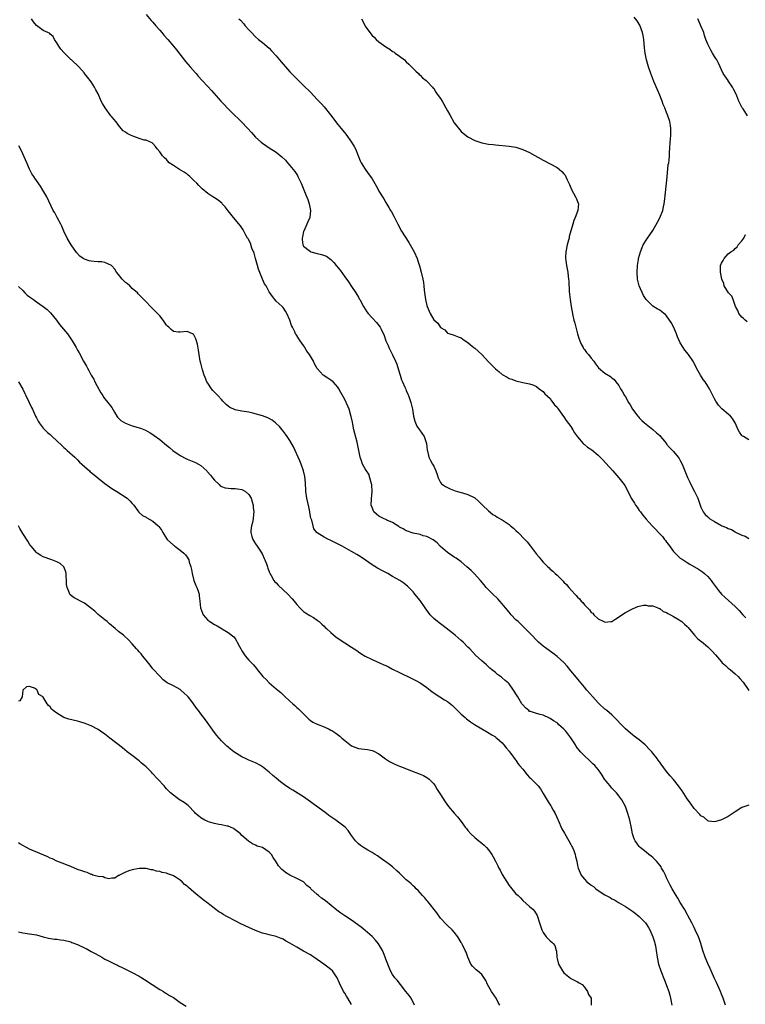
# Model space of a CAD drawing. Units: inches. Extents: x 2592000 to 2595000, y 1497000 to 1500000.
# Drawn here: x 2592986 to 2593198, y 1498373 to 1498661 of the extents above; entities that cross this region are included whole.
import ezdxf

# ---------------------------------------------------------------- set-up
doc = ezdxf.new("R2010")
doc.units = ezdxf.units.IN
doc.header["$MEASUREMENT"] = 0
doc.layers.add('LD25921497_10ft', color=71, linetype='Continuous')

msp = doc.modelspace()

# ---------------------------------------------------------------- linework, layer by layer
at = {"layer": 'LD25921497_10ft'}
for points, elevation in [([(2593023, 1498662.24), (2593024.53, 1498660.53), (2593025, 1498660.04), (2593025.91, 1498659), (2593027, 1498657.67), (2593027.59, 1498657), (2593028.22, 1498656.22), (2593029.33, 1498655), (2593031.06, 1498653), (2593031.94, 1498651.94), (2593034.57, 1498648.57), (2593035.86, 1498647), (2593037.33, 1498645.33), (2593037.6, 1498645), (2593038.27, 1498644.27), (2593039.38, 1498643), (2593041, 1498641.21), (2593042.08, 1498640.08), (2593044.85, 1498637), (2593045.9, 1498635.9), (2593046.71, 1498635), (2593048.87, 1498632.87), (2593049.9, 1498631.9), (2593050.8, 1498631), (2593052.71, 1498629), (2593053.8, 1498627.8), (2593055, 1498626.45), (2593056.6, 1498625), (2593057, 1498624.69), (2593058, 1498624), (2593059, 1498623.36), (2593061, 1498622.04), (2593061.59, 1498621.59), (2593062.68, 1498620.68), (2593063.69, 1498619.69), (2593064.31, 1498619), (2593065, 1498618.21), (2593065.97, 1498617), (2593066.4, 1498616.4), (2593067.21, 1498615.21), (2593067.32, 1498615), (2593068.28, 1498613), (2593069.64, 1498609.64), (2593070.21, 1498608.21), (2593070.65, 1498607), (2593071.03, 1498605), (2593070.78, 1498603), (2593070.28, 1498601.72), (2593069.03, 1498599.03), (2593069, 1498598.93), (2593068.7, 1498597.3), (2593068.62, 1498597), (2593068.59, 1498596.59), (2593068.8, 1498595), (2593069, 1498594.65), (2593070.67, 1498593.33), (2593071, 1498593.05), (2593071.13, 1498593), (2593073, 1498592.51), (2593074.23, 1498592.23), (2593075.67, 1498591.67), (2593077, 1498590.71), (2593077.86, 1498589.86), (2593078.53, 1498589), (2593078.75, 1498588.75), (2593079, 1498588.4), (2593079.64, 1498587.64), (2593081, 1498585.63), (2593082.16, 1498584.16), (2593083, 1498582.84), (2593084.26, 1498581), (2593084.55, 1498580.55), (2593085, 1498579.7), (2593085.26, 1498579.26), (2593085.38, 1498579), (2593086.46, 1498577), (2593087.49, 1498575.49), (2593087.84, 1498575), (2593089, 1498573.65), (2593090.31, 1498572.31), (2593091.36, 1498571), (2593091.64, 1498570.36), (2593092.55, 1498568.55), (2593093.06, 1498567), (2593093.65, 1498565.65), (2593093.89, 1498565), (2593095, 1498562.92), (2593095.88, 1498561), (2593096.18, 1498560.18), (2593097, 1498557.56), (2593097.16, 1498557), (2593097.63, 1498555.63), (2593097.88, 1498555), (2593098.58, 1498553.42), (2593098.83, 1498552.83), (2593099, 1498552.47), (2593099.42, 1498551.42), (2593099.62, 1498551), (2593100.33, 1498549), (2593100.8, 1498547), (2593101.14, 1498545), (2593101.49, 1498543.49), (2593101.72, 1498543), (2593102.1, 1498542.1), (2593102.89, 1498541), (2593104.22, 1498539), (2593104.86, 1498537), (2593105.08, 1498535.08), (2593105.16, 1498534.84), (2593105.61, 1498533), (2593106.07, 1498532.07), (2593106.69, 1498531), (2593107, 1498530.39), (2593107.64, 1498529), (2593107.96, 1498527.96), (2593108.29, 1498527), (2593109, 1498525.64), (2593109.25, 1498525.25), (2593109.53, 1498525), (2593110.4, 1498524.4), (2593111.77, 1498523.77), (2593113.22, 1498523.22), (2593113.92, 1498523), (2593115, 1498522.71), (2593115.44, 1498522.56), (2593117, 1498522.13), (2593118.79, 1498521.21), (2593119, 1498521.12), (2593120.12, 1498520.12), (2593121, 1498519.23), (2593121.21, 1498519), (2593123, 1498517.31), (2593124.28, 1498516.28), (2593125, 1498515.87), (2593125.5, 1498515.5), (2593127, 1498514.67), (2593129, 1498513.34), (2593129.44, 1498513), (2593130.26, 1498512.26), (2593131, 1498511.63), (2593131.7, 1498511), (2593133.61, 1498509), (2593134.25, 1498508.25), (2593135.24, 1498507), (2593137, 1498504.67), (2593137.77, 1498503.77), (2593138.4, 1498503), (2593139, 1498502.31), (2593140.31, 1498501), (2593140.67, 1498500.67), (2593141, 1498500.34), (2593141.74, 1498499.74), (2593142.48, 1498499), (2593143, 1498498.53), (2593144.79, 1498496.79), (2593145, 1498496.56), (2593145.79, 1498495.79), (2593146.42, 1498495), (2593148.2, 1498493), (2593148.6, 1498492.6), (2593149, 1498492.09), (2593149.6, 1498491.6), (2593150.02, 1498491), (2593150.53, 1498490.53), (2593151, 1498489.86), (2593151.87, 1498489), (2593152.47, 1498488.47), (2593153, 1498487.64), (2593153.43, 1498487.43), (2593153.77, 1498487), (2593155, 1498485.79), (2593156.62, 1498485), (2593156.9, 1498484.9), (2593157, 1498484.79), (2593158.68, 1498485), (2593159, 1498485.07), (2593160.2, 1498485.8), (2593163, 1498487.62), (2593165, 1498488.74), (2593166.61, 1498489.39), (2593167, 1498489.49), (2593168.23, 1498489.77), (2593169, 1498489.84), (2593169.63, 1498489.63), (2593171, 1498489.61), (2593172.44, 1498489), (2593172.81, 1498488.81), (2593173, 1498488.8), (2593173.95, 1498487.95), (2593175, 1498487.68), (2593175.35, 1498487.35), (2593176.12, 1498487), (2593177, 1498486.53), (2593178.17, 1498485.83), (2593179.4, 1498485), (2593180.23, 1498484.23), (2593181, 1498483.55), (2593181.26, 1498483.26), (2593183.16, 1498481), (2593184.06, 1498480.06), (2593185, 1498479.3), (2593185.16, 1498479.16), (2593187, 1498477.6), (2593187.64, 1498477), (2593188.32, 1498476.32), (2593189.27, 1498475.27), (2593191, 1498473.24), (2593191.24, 1498473), (2593192.15, 1498472.15), (2593193, 1498471.43), (2593193.54, 1498471), (2593195, 1498469.78), (2593195.84, 1498469), (2593196.42, 1498468.42), (2593197.32, 1498467.32), (2593199, 1498464.88)], 9410), ([(2593199, 1498538.11), (2593197.41, 1498539), (2593197.17, 1498539.17), (2593197, 1498539.36), (2593196.28, 1498540.28), (2593195.87, 1498541), (2593194.98, 1498543), (2593194.27, 1498544.27), (2593193.64, 1498545), (2593193, 1498545.58), (2593191.08, 1498547.08), (2593190.17, 1498548.17), (2593189.35, 1498549.35), (2593189, 1498550.03), (2593188.54, 1498551), (2593188, 1498552), (2593187.52, 1498553), (2593187, 1498553.79), (2593186.26, 1498555), (2593185.71, 1498555.71), (2593184.93, 1498556.93), (2593183.71, 1498559), (2593183, 1498560.45), (2593182.8, 1498560.8), (2593181.34, 1498563), (2593180.27, 1498564.27), (2593179.8, 1498565), (2593179, 1498566.36), (2593178.17, 1498568.17), (2593177.88, 1498569), (2593177, 1498571.07), (2593176.3, 1498572.3), (2593175.85, 1498573), (2593175, 1498574.25), (2593174.63, 1498574.63), (2593174.22, 1498575), (2593173.54, 1498575.54), (2593173, 1498575.91), (2593172.28, 1498576.28), (2593171, 1498577.11), (2593169, 1498579), (2593168.2, 1498580.2), (2593166.96, 1498583), (2593166.47, 1498585), (2593166.36, 1498587), (2593166.49, 1498589), (2593166.76, 1498590.76), (2593166.81, 1498591), (2593167.34, 1498593), (2593167.81, 1498594.19), (2593168.18, 1498595), (2593169, 1498596.39), (2593169.42, 1498597), (2593170.11, 1498597.89), (2593171, 1498599.17), (2593172.38, 1498601.62), (2593173.06, 1498602.94), (2593173.87, 1498605), (2593174.07, 1498606.07), (2593174.28, 1498607), (2593174.43, 1498608.43), (2593174.57, 1498609.43), (2593174.95, 1498613), (2593175.11, 1498614.89), (2593175.49, 1498618.51), (2593175.62, 1498619), (2593175.76, 1498619.76), (2593175.84, 1498621), (2593175.83, 1498622.17), (2593175.92, 1498623), (2593176.03, 1498625), (2593176.16, 1498625.84), (2593176.22, 1498627), (2593176.18, 1498628.18), (2593176.24, 1498629), (2593176.12, 1498629.88), (2593175.92, 1498631), (2593175.27, 1498633), (2593175, 1498633.63), (2593174.48, 1498635), (2593174.02, 1498636.02), (2593173.69, 1498637), (2593173.47, 1498637.47), (2593173, 1498638.67), (2593172.3, 1498640.3), (2593171.29, 1498642.71), (2593170.43, 1498645), (2593169.73, 1498647), (2593169.15, 1498649), (2593168.74, 1498651), (2593168.56, 1498652.56), (2593168.34, 1498655), (2593168.16, 1498656.16), (2593167.97, 1498657), (2593167.16, 1498659.16), (2593167, 1498659.44), (2593166.39, 1498660.39), (2593165.53, 1498661.53)], 9380), ([(2593199, 1498431.44), (2593197.8, 1498431), (2593197, 1498430.67), (2593195, 1498429.44), (2593194.74, 1498429.26), (2593193, 1498428.12), (2593191, 1498427.07), (2593189.41, 1498426.59), (2593189, 1498426.5), (2593187.23, 1498426.77), (2593187, 1498426.83), (2593185.86, 1498427.86), (2593185, 1498428.26), (2593184.7, 1498428.7), (2593183, 1498430.45), (2593182, 1498432), (2593181, 1498433.26), (2593179.58, 1498435.58), (2593179, 1498436.32), (2593178.51, 1498437), (2593177, 1498438.9), (2593176, 1498440), (2593175, 1498441.24), (2593173.38, 1498443.38), (2593173, 1498443.93), (2593172.52, 1498444.52), (2593172.2, 1498445), (2593171, 1498446.6), (2593170.65, 1498447), (2593169.83, 1498447.83), (2593169, 1498448.76), (2593168.74, 1498449), (2593167, 1498450.43), (2593166.27, 1498451), (2593165.53, 1498451.53), (2593165, 1498451.94), (2593163.76, 1498453), (2593163, 1498453.68), (2593161.71, 1498455), (2593160.41, 1498456.41), (2593159.81, 1498457), (2593159, 1498457.76), (2593157.56, 1498459), (2593157.26, 1498459.26), (2593157, 1498459.45), (2593155.3, 1498461), (2593155, 1498461.3), (2593153.48, 1498463), (2593151.75, 1498465), (2593151, 1498465.84), (2593149.56, 1498467.56), (2593148.64, 1498468.64), (2593147, 1498470.67), (2593145.94, 1498471.94), (2593145, 1498473.03), (2593143, 1498474.82), (2593141.76, 1498475.76), (2593139.99, 1498477), (2593139, 1498477.8), (2593137.56, 1498479), (2593137, 1498479.6), (2593135.62, 1498481), (2593135, 1498481.71), (2593133.72, 1498483), (2593133, 1498483.67), (2593131.61, 1498485), (2593131, 1498485.55), (2593129.63, 1498487), (2593129, 1498487.71), (2593128, 1498489), (2593127, 1498490.23), (2593126.31, 1498491), (2593125.67, 1498491.67), (2593124.24, 1498493), (2593123, 1498494.23), (2593122.29, 1498495), (2593121.69, 1498495.69), (2593120.66, 1498497), (2593118.83, 1498499), (2593117.91, 1498499.91), (2593116.71, 1498501), (2593115, 1498502.43), (2593113.51, 1498503.51), (2593113, 1498503.8), (2593112.3, 1498504.3), (2593111, 1498505.17), (2593109, 1498506.96), (2593107.99, 1498507.99), (2593106.85, 1498508.85), (2593105, 1498509.81), (2593103.92, 1498510.08), (2593103, 1498510.39), (2593102.52, 1498510.52), (2593101, 1498510.82), (2593100.4, 1498511), (2593099.39, 1498511.39), (2593099, 1498511.52), (2593098.09, 1498512.09), (2593097, 1498512.6), (2593096.77, 1498512.77), (2593095, 1498513.9), (2593093.35, 1498514.65), (2593093, 1498514.84), (2593092.54, 1498515), (2593091.52, 1498515.52), (2593091, 1498515.81), (2593090.32, 1498516.32), (2593089.54, 1498517), (2593089, 1498518.29), (2593088.78, 1498519), (2593088.84, 1498520.84), (2593089.01, 1498522.99), (2593088.9, 1498524.9), (2593088.88, 1498525), (2593088.81, 1498525.19), (2593088.34, 1498527), (2593088.02, 1498528.02), (2593087.34, 1498529), (2593087, 1498529.65), (2593086.25, 1498531), (2593085.95, 1498531.95), (2593085.57, 1498533), (2593084.6, 1498537.4), (2593083.95, 1498539.95), (2593083.71, 1498541), (2593083.37, 1498542.63), (2593083.26, 1498543.26), (2593082.92, 1498544.92), (2593082.83, 1498545.17), (2593082.31, 1498547), (2593081.94, 1498547.94), (2593081, 1498549.82), (2593079.88, 1498551.88), (2593079.33, 1498553), (2593079, 1498553.49), (2593077.68, 1498555), (2593077, 1498555.54), (2593076.09, 1498556.09), (2593074.76, 1498557), (2593073, 1498558.94), (2593072.22, 1498560.22), (2593071.88, 1498561), (2593070.68, 1498563), (2593069.98, 1498563.98), (2593069.4, 1498565), (2593069.24, 1498565.24), (2593069, 1498565.65), (2593067.98, 1498567), (2593067.58, 1498567.58), (2593067, 1498568.56), (2593066.79, 1498568.79), (2593066.66, 1498569), (2593066.44, 1498569.56), (2593065.72, 1498571), (2593065.46, 1498571.46), (2593065, 1498573), (2593064.12, 1498575), (2593063.69, 1498575.69), (2593063, 1498576.67), (2593062.72, 1498577), (2593061, 1498578.55), (2593059.91, 1498579.91), (2593059, 1498581.27), (2593058.04, 1498583), (2593057.63, 1498583.63), (2593056.98, 1498584.98), (2593055.86, 1498587.86), (2593055.56, 1498589), (2593054.98, 1498591), (2593054.58, 1498592.58), (2593053.94, 1498594.06), (2593053.46, 1498595.46), (2593052.79, 1498596.79), (2593052.65, 1498597), (2593052.18, 1498597.82), (2593051.55, 1498599), (2593051.38, 1498599.38), (2593050.55, 1498600.55), (2593048.49, 1498603), (2593046.96, 1498604.96), (2593046.12, 1498606.12), (2593045.27, 1498607), (2593045.15, 1498607.15), (2593044.03, 1498608.03), (2593043, 1498608.73), (2593042.53, 1498609), (2593041, 1498610.04), (2593039.37, 1498611.37), (2593039, 1498611.72), (2593038.37, 1498612.37), (2593037.82, 1498613), (2593037, 1498613.83), (2593035.77, 1498615), (2593035.35, 1498615.35), (2593035, 1498615.62), (2593034.18, 1498616.18), (2593032.76, 1498617), (2593031, 1498618.15), (2593029.78, 1498619), (2593029, 1498619.9), (2593028.42, 1498620.42), (2593027.82, 1498621), (2593027, 1498622.16), (2593026.26, 1498623), (2593025.72, 1498623.72), (2593025, 1498624.56), (2593024.79, 1498624.79), (2593024.31, 1498625), (2593023, 1498625.53), (2593022.41, 1498625.59), (2593021, 1498626.06), (2593019.39, 1498626.61), (2593018.5, 1498627), (2593017.51, 1498627.51), (2593017, 1498627.88), (2593016.33, 1498628.33), (2593015.71, 1498629), (2593015, 1498629.92), (2593014.55, 1498630.56), (2593014.21, 1498631), (2593013.65, 1498631.65), (2593013, 1498632.36), (2593012.72, 1498632.72), (2593011.04, 1498635.04), (2593010.29, 1498636.29), (2593009.94, 1498637), (2593009, 1498639.1), (2593008.3, 1498640.3), (2593007.95, 1498641), (2593007, 1498642.57), (2593005.95, 1498643.95), (2593005.07, 1498645), (2593005, 1498645.13), (2593003.36, 1498647), (2593001.24, 1498649), (2593001, 1498649.17), (2592999.18, 1498651), (2592999.08, 1498651.08), (2592998.17, 1498652.17), (2592997.55, 1498653), (2592997, 1498653.96), (2592996.28, 1498655), (2592995.86, 1498655.86), (2592995, 1498656.53), (2592994.77, 1498656.77), (2592994.3, 1498657), (2592993, 1498657.55), (2592991.05, 1498659.05), (2592990.12, 1498660.12), (2592989.58, 1498661)], 9420), ([(2593050.11, 1498661), (2593050.58, 1498660.58), (2593051.55, 1498659.55), (2593051.98, 1498659), (2593053, 1498657.83), (2593053.76, 1498657), (2593055, 1498655.73), (2593055.85, 1498655), (2593057, 1498654.08), (2593059, 1498652.41), (2593059.68, 1498651.68), (2593061, 1498650.22), (2593062.43, 1498648.43), (2593065, 1498645.49), (2593067, 1498643.44), (2593069, 1498641.54), (2593071, 1498639.54), (2593073, 1498637.49), (2593073.43, 1498637), (2593074.2, 1498636.2), (2593075, 1498635.33), (2593076.84, 1498633), (2593079, 1498630.13), (2593079.95, 1498629), (2593081.33, 1498627.33), (2593083.04, 1498625), (2593083.74, 1498623.74), (2593084.12, 1498623), (2593085.52, 1498619.52), (2593085.81, 1498619), (2593087, 1498617.1), (2593087.88, 1498615.88), (2593088.54, 1498615), (2593089, 1498614.27), (2593090.21, 1498612.21), (2593090.84, 1498611), (2593091, 1498610.71), (2593092.02, 1498609), (2593092.4, 1498608.4), (2593093, 1498607.34), (2593093.91, 1498605.91), (2593094.42, 1498605), (2593094.65, 1498604.65), (2593095.36, 1498603.36), (2593095.51, 1498603), (2593095.99, 1498602.01), (2593096.51, 1498601), (2593097.61, 1498599), (2593099.69, 1498595.69), (2593100.13, 1498595), (2593101.25, 1498593), (2593102.13, 1498591), (2593102.36, 1498590.36), (2593102.86, 1498588.86), (2593103.38, 1498587), (2593103.83, 1498585), (2593104, 1498584), (2593104.11, 1498583), (2593104.24, 1498581.76), (2593104.41, 1498580.41), (2593104.63, 1498579), (2593105, 1498577.27), (2593105.09, 1498577), (2593105.98, 1498575), (2593107, 1498573.07), (2593108.18, 1498572.18), (2593109, 1498570.86), (2593110.23, 1498570.23), (2593111, 1498569.22), (2593111.66, 1498569), (2593112.7, 1498568.7), (2593114.17, 1498568.17), (2593115, 1498567.9), (2593115.49, 1498567.49), (2593116.16, 1498567), (2593117, 1498566.51), (2593117.78, 1498565.78), (2593118.75, 1498565), (2593119, 1498564.83), (2593121, 1498562.94), (2593123, 1498560.81), (2593123.92, 1498559.92), (2593125, 1498558.77), (2593126.02, 1498558.02), (2593127, 1498557.14), (2593128.41, 1498556.41), (2593129, 1498556.01), (2593129.76, 1498555.77), (2593131, 1498555.32), (2593133, 1498554.85), (2593135, 1498554.39), (2593135.9, 1498554.1), (2593137, 1498553.67), (2593137.82, 1498553), (2593138.46, 1498552.46), (2593139, 1498552.21), (2593139.48, 1498551.48), (2593141, 1498550.13), (2593141.43, 1498549.43), (2593141.82, 1498549), (2593142.27, 1498548.27), (2593143, 1498547.6), (2593143.22, 1498547.22), (2593144.42, 1498545.58), (2593144.89, 1498544.89), (2593145, 1498544.8), (2593145.71, 1498543.71), (2593147, 1498541.96), (2593147.62, 1498541), (2593148.09, 1498540.09), (2593149, 1498538.92), (2593150.67, 1498537), (2593150.83, 1498536.83), (2593151, 1498536.72), (2593151.94, 1498535.94), (2593153.12, 1498535.12), (2593155, 1498533.61), (2593155.64, 1498533), (2593156.31, 1498532.31), (2593157.27, 1498531.27), (2593159.26, 1498529), (2593161.09, 1498527), (2593162.6, 1498525), (2593162.76, 1498524.76), (2593163.45, 1498523.45), (2593164.69, 1498521), (2593165, 1498520.5), (2593165.59, 1498519.59), (2593165.95, 1498519), (2593166.4, 1498518.4), (2593167, 1498517.48), (2593167.36, 1498517), (2593168.1, 1498516.1), (2593169, 1498514.93), (2593170.74, 1498513), (2593170.87, 1498512.87), (2593171, 1498512.73), (2593171.89, 1498511.89), (2593172.6, 1498511), (2593173, 1498510.61), (2593173.8, 1498509.8), (2593174.35, 1498509), (2593174.66, 1498508.66), (2593175, 1498508.17), (2593175.53, 1498507.53), (2593177, 1498505.5), (2593177.52, 1498505), (2593178.24, 1498504.24), (2593179, 1498503.53), (2593179.84, 1498503), (2593181, 1498502.21), (2593181.8, 1498501.8), (2593184.35, 1498500.35), (2593185.51, 1498499.51), (2593186.09, 1498499), (2593187, 1498498.12), (2593187.98, 1498497), (2593188.42, 1498496.42), (2593189.25, 1498495.25), (2593190.11, 1498494.11), (2593191.07, 1498493), (2593192.05, 1498492.05), (2593195, 1498489.36), (2593196.2, 1498488.2), (2593197.28, 1498487), (2593198.12, 1498486.12)], 9400), ([(2593085.89, 1498661), (2593086.29, 1498660.29), (2593087, 1498658.9), (2593088.31, 1498657), (2593089, 1498656.18), (2593089.61, 1498655.61), (2593090.22, 1498655), (2593091, 1498654.32), (2593093, 1498652.85), (2593094.14, 1498652.14), (2593095, 1498651.51), (2593095.32, 1498651.32), (2593095.77, 1498651), (2593097, 1498650.1), (2593098.43, 1498649), (2593099, 1498648.46), (2593099.77, 1498647.77), (2593100.55, 1498647), (2593101, 1498646.47), (2593101.73, 1498645.73), (2593102.55, 1498645), (2593102.75, 1498644.75), (2593103, 1498644.54), (2593103.77, 1498643.77), (2593104.78, 1498643), (2593105, 1498642.81), (2593106.62, 1498641), (2593106.79, 1498640.79), (2593107, 1498640.63), (2593107.6, 1498639.6), (2593108.03, 1498639), (2593109, 1498637.72), (2593109.42, 1498637), (2593111, 1498634.17), (2593111.68, 1498633), (2593113, 1498630.66), (2593115, 1498628.1), (2593115.62, 1498627.62), (2593117, 1498626.5), (2593119, 1498625.44), (2593121, 1498624.78), (2593122.54, 1498624.54), (2593123, 1498624.44), (2593124.31, 1498624.31), (2593125, 1498624.22), (2593129, 1498623.86), (2593131, 1498623.53), (2593133, 1498622.88), (2593135, 1498621.94), (2593139, 1498619.71), (2593141, 1498618.68), (2593143, 1498617.58), (2593144.44, 1498616.44), (2593145, 1498615.78), (2593145.33, 1498615.33), (2593145.86, 1498614.14), (2593146.63, 1498612.63), (2593147, 1498611.63), (2593147.18, 1498611.18), (2593148.42, 1498609), (2593148.61, 1498608.61), (2593149, 1498607.67), (2593149.22, 1498607.22), (2593149.28, 1498607), (2593149.06, 1498605.06), (2593148.32, 1498603), (2593147.9, 1498602.1), (2593147.66, 1498601), (2593146.59, 1498597.41), (2593146.5, 1498597), (2593146.34, 1498596.34), (2593145.96, 1498595), (2593145.57, 1498593), (2593145.51, 1498591.51), (2593145.51, 1498591), (2593145.61, 1498590.39), (2593145.79, 1498589), (2593146.15, 1498587), (2593146.28, 1498585.72), (2593146.37, 1498585), (2593146.42, 1498584.42), (2593146.57, 1498581.43), (2593146.79, 1498579), (2593147.1, 1498577), (2593147.62, 1498574.38), (2593147.94, 1498573), (2593148.18, 1498572.18), (2593148.46, 1498571), (2593149.02, 1498569), (2593149.5, 1498567.5), (2593150.05, 1498566.05), (2593150.65, 1498565), (2593150.76, 1498564.76), (2593151, 1498564.4), (2593151.62, 1498563.62), (2593152.23, 1498563), (2593153, 1498561.94), (2593153.78, 1498561), (2593154.28, 1498560.28), (2593155.14, 1498559.14), (2593157, 1498557.58), (2593158.6, 1498556.6), (2593159, 1498556.21), (2593159.68, 1498555.68), (2593160.13, 1498555), (2593161, 1498553.9), (2593161.49, 1498553), (2593162.13, 1498552.13), (2593162.73, 1498551), (2593163, 1498550.6), (2593163.9, 1498549), (2593164.33, 1498548.33), (2593165.06, 1498547.06), (2593166.59, 1498545), (2593166.77, 1498544.77), (2593167, 1498544.52), (2593167.75, 1498543.75), (2593168.56, 1498543), (2593169, 1498542.63), (2593171, 1498541.07), (2593172.09, 1498540.09), (2593173, 1498539.29), (2593173.26, 1498539), (2593174.36, 1498537.64), (2593174.92, 1498536.92), (2593175, 1498536.84), (2593175.8, 1498535.8), (2593177, 1498534.62), (2593178.37, 1498533), (2593178.63, 1498532.63), (2593179, 1498532.04), (2593179.56, 1498531), (2593180.52, 1498528.52), (2593181.1, 1498527.1), (2593181.73, 1498525.73), (2593182.1, 1498525), (2593183.17, 1498523), (2593184.08, 1498521), (2593184.77, 1498519), (2593185, 1498518.44), (2593185.67, 1498517), (2593186.29, 1498516.29), (2593187, 1498515.59), (2593187.65, 1498515), (2593189, 1498514.19), (2593190.87, 1498513.13), (2593191.13, 1498513), (2593192.5, 1498512.5), (2593193, 1498512.17), (2593193.9, 1498511.9), (2593195, 1498511.17), (2593195.13, 1498511.13), (2593197, 1498510.21), (2593197.92, 1498509.92), (2593199, 1498509.31)], 9390), ([(2593198.64, 1498632.64), (2593197.31, 1498634.69), (2593197.05, 1498635.05), (2593196.33, 1498636.33), (2593196.13, 1498637), (2593195.49, 1498638.51), (2593195.18, 1498639.18), (2593194.51, 1498640.51), (2593194.25, 1498641), (2593193, 1498642.92), (2593192.93, 1498643), (2593191.53, 1498645), (2593190.1, 1498648.1), (2593189.64, 1498649), (2593189.41, 1498649.41), (2593189, 1498649.98), (2593188.4, 1498651), (2593187.86, 1498651.86), (2593187.28, 1498653), (2593187, 1498653.63), (2593186.47, 1498655), (2593186.1, 1498656.1), (2593185.83, 1498657), (2593185.02, 1498659), (2593184.16, 1498661)], 9370), ([(2593192.2, 1498373), (2593191.5, 1498375), (2593191, 1498376.2), (2593190.7, 1498377), (2593189.6, 1498379.6), (2593189, 1498380.79), (2593187.96, 1498383), (2593187.67, 1498383.67), (2593187, 1498385.12), (2593186.27, 1498387), (2593185.59, 1498389), (2593184.99, 1498391), (2593184.47, 1498392.47), (2593184.3, 1498393), (2593183.37, 1498395), (2593183, 1498395.68), (2593182.36, 1498397), (2593181.22, 1498399.22), (2593181, 1498399.58), (2593180.24, 1498401), (2593179, 1498403), (2593178.28, 1498404.28), (2593177.76, 1498405), (2593176.59, 1498407), (2593176.07, 1498408.07), (2593175.58, 1498409), (2593175, 1498410.18), (2593174.63, 1498411), (2593174.11, 1498412.11), (2593173.55, 1498413), (2593173.37, 1498413.37), (2593173, 1498413.85), (2593172.01, 1498415), (2593171.58, 1498415.58), (2593171, 1498416.08), (2593170.52, 1498416.52), (2593169.76, 1498417), (2593169, 1498417.66), (2593167.27, 1498419), (2593167, 1498419.32), (2593166.27, 1498420.27), (2593165.84, 1498421), (2593165.56, 1498421.56), (2593165.06, 1498423.06), (2593164.7, 1498424.7), (2593164.23, 1498427), (2593163.71, 1498429), (2593162.99, 1498431), (2593161.91, 1498433), (2593161, 1498434.12), (2593160.33, 1498435), (2593159.69, 1498435.69), (2593159, 1498436.39), (2593158.73, 1498436.73), (2593158.49, 1498437), (2593157.85, 1498437.85), (2593156.9, 1498439), (2593156.19, 1498440.19), (2593155.58, 1498441), (2593155, 1498441.85), (2593154.01, 1498443), (2593153.5, 1498443.5), (2593153, 1498443.94), (2593152.47, 1498444.47), (2593151, 1498445.76), (2593150.39, 1498446.39), (2593149.85, 1498447), (2593149.45, 1498447.45), (2593149, 1498448), (2593148.57, 1498448.57), (2593148.35, 1498449), (2593147.02, 1498451.02), (2593146.19, 1498452.19), (2593145.56, 1498453), (2593145, 1498453.61), (2593143.44, 1498455), (2593143.22, 1498455.22), (2593143, 1498455.39), (2593142.01, 1498456.01), (2593141, 1498456.74), (2593140.8, 1498456.8), (2593139, 1498457.65), (2593138.1, 1498457.9), (2593137, 1498458.12), (2593135.27, 1498458.73), (2593135, 1498458.79), (2593134.72, 1498459), (2593133.77, 1498459.77), (2593133, 1498460.65), (2593132.77, 1498461), (2593131.56, 1498463), (2593131.34, 1498463.34), (2593130.31, 1498465), (2593129, 1498466.8), (2593128.82, 1498467), (2593127.84, 1498467.84), (2593127, 1498468.59), (2593126.76, 1498468.76), (2593126.46, 1498469), (2593125.59, 1498469.59), (2593125, 1498470.09), (2593123.85, 1498471), (2593123.39, 1498471.39), (2593122.36, 1498472.36), (2593121, 1498473.53), (2593119.23, 1498475.23), (2593117.51, 1498477), (2593117, 1498477.56), (2593115.56, 1498479), (2593115, 1498479.52), (2593113.3, 1498481), (2593109.8, 1498483.8), (2593109, 1498484.35), (2593108.6, 1498484.6), (2593108.06, 1498485), (2593107, 1498485.95), (2593105.96, 1498487), (2593105, 1498488.33), (2593104.48, 1498489), (2593103, 1498491.13), (2593101.51, 1498493), (2593101.27, 1498493.27), (2593101, 1498493.65), (2593099.78, 1498495), (2593099.34, 1498495.34), (2593099, 1498495.63), (2593098.23, 1498496.23), (2593097.06, 1498497), (2593095, 1498498.17), (2593093.58, 1498499), (2593091.88, 1498499.88), (2593091, 1498500.37), (2593090.58, 1498500.58), (2593089, 1498501.58), (2593087.07, 1498502.93), (2593085.79, 1498503.79), (2593085, 1498504.31), (2593084.57, 1498504.57), (2593083, 1498505.48), (2593080.29, 1498507), (2593078.13, 1498508.13), (2593076.78, 1498508.78), (2593076.26, 1498509), (2593075, 1498509.67), (2593073, 1498510.91), (2593072.9, 1498511), (2593072.04, 1498512.04), (2593071.76, 1498513), (2593071.38, 1498514.62), (2593071.16, 1498515.16), (2593070.83, 1498516.83), (2593070.81, 1498517), (2593070.49, 1498518.49), (2593069.99, 1498521), (2593069.69, 1498523), (2593069.66, 1498523.66), (2593069.55, 1498525), (2593069.54, 1498525.54), (2593069.36, 1498527.36), (2593069, 1498529), (2593068.31, 1498531), (2593067.95, 1498531.95), (2593066.02, 1498536.02), (2593065, 1498537.83), (2593064.23, 1498539), (2593063.76, 1498539.76), (2593062.87, 1498540.87), (2593062.73, 1498541), (2593061.94, 1498541.94), (2593061, 1498542.86), (2593060.85, 1498543), (2593059.82, 1498543.82), (2593058.54, 1498544.54), (2593057, 1498545.06), (2593054.19, 1498545.81), (2593053, 1498546.11), (2593051, 1498546.47), (2593049, 1498546.88), (2593048.67, 1498547), (2593047.5, 1498547.5), (2593047, 1498547.88), (2593046.35, 1498548.35), (2593045.79, 1498549), (2593045.39, 1498549.39), (2593045, 1498549.88), (2593043.95, 1498551), (2593043.46, 1498551.46), (2593043, 1498552.02), (2593042.48, 1498552.48), (2593042.07, 1498553), (2593041, 1498554.66), (2593040.8, 1498555), (2593040.26, 1498556.26), (2593039.98, 1498557), (2593039.53, 1498558.47), (2593039.26, 1498559.26), (2593039, 1498560.42), (2593038.85, 1498561), (2593038.47, 1498563), (2593038.28, 1498564.28), (2593037.99, 1498565.99), (2593037.57, 1498567.57), (2593037, 1498568.69), (2593036.83, 1498568.83), (2593036.58, 1498569), (2593035, 1498569.72), (2593033, 1498569.48), (2593032.45, 1498569.55), (2593031, 1498569.68), (2593030.32, 1498570.32), (2593029.67, 1498571), (2593029.29, 1498571.29), (2593029, 1498571.6), (2593028.41, 1498572.41), (2593028.01, 1498573), (2593027, 1498574.29), (2593026.33, 1498575), (2593025.66, 1498575.66), (2593025, 1498576.37), (2593024.65, 1498576.65), (2593024.27, 1498577), (2593023, 1498578.32), (2593021.72, 1498579.72), (2593021, 1498580.39), (2593020.73, 1498580.73), (2593020.54, 1498581), (2593019, 1498582.29), (2593018.24, 1498583), (2593017.58, 1498583.58), (2593017, 1498584.04), (2593016.5, 1498584.5), (2593016.02, 1498585), (2593015, 1498586.34), (2593014.38, 1498587), (2593013.91, 1498587.91), (2593013, 1498588.88), (2593012.93, 1498588.93), (2593011, 1498589.88), (2593010.09, 1498590.09), (2593009, 1498590.05), (2593007.89, 1498590.11), (2593007, 1498590.24), (2593006.38, 1498590.38), (2593005, 1498590.81), (2593004.69, 1498591), (2593003.72, 1498591.72), (2593002.74, 1498592.74), (2593001.18, 1498595), (2593000, 1498597), (2592999.03, 1498599), (2592998.43, 1498600.43), (2592998.11, 1498601), (2592997.03, 1498602.97), (2592996.35, 1498604.35), (2592995.93, 1498605), (2592994.06, 1498609), (2592992.91, 1498611), (2592992.17, 1498612.17), (2592991, 1498613.79), (2592990.5, 1498614.5), (2592990.21, 1498615), (2592989.7, 1498615.7), (2592989, 1498617.09), (2592988.17, 1498619), (2592987.79, 1498619.79), (2592987, 1498621.61), (2592986.36, 1498623), (2592985.91, 1498623.91)], 9430), ([(2593198.56, 1498572.56), (2593197.97, 1498573), (2593197.48, 1498573.48), (2593197, 1498573.85), (2593196.13, 1498575), (2593195.79, 1498575.79), (2593195.15, 1498577), (2593194.39, 1498579), (2593194.03, 1498580.03), (2593193.06, 1498581), (2593191.84, 1498583), (2593191.73, 1498583.73), (2593191.1, 1498585), (2593190.75, 1498587), (2593190.77, 1498589), (2593191, 1498589.66), (2593191.54, 1498590.46), (2593191.78, 1498591), (2593193, 1498592.35), (2593193.77, 1498593), (2593194.58, 1498593.42), (2593195, 1498593.91), (2593195.6, 1498594.4), (2593195.9, 1498595), (2593197, 1498596.2), (2593197.58, 1498597), (2593198.02, 1498598.02)], 9370), ([(2592985.73, 1498582.83), (2592987, 1498581.64), (2592987.62, 1498581), (2592988.34, 1498580.34), (2592989, 1498579.81), (2592990.12, 1498579), (2592991, 1498578.33), (2592992.98, 1498577), (2592994.09, 1498576.08), (2592995.13, 1498575.13), (2592996.86, 1498573), (2592997.77, 1498571.77), (2593000.03, 1498569), (2593001.41, 1498567), (2593002.59, 1498565), (2593003, 1498564.21), (2593003.45, 1498563.45), (2593004.76, 1498561), (2593005.59, 1498559.59), (2593005.89, 1498559), (2593006.3, 1498558.3), (2593007.01, 1498557), (2593007.74, 1498555.74), (2593008.1, 1498555), (2593009.79, 1498551.79), (2593010.34, 1498551), (2593010.57, 1498550.57), (2593011, 1498550), (2593011.88, 1498549), (2593013, 1498547.52), (2593013.83, 1498546.17), (2593014.5, 1498545), (2593014.71, 1498544.71), (2593015, 1498544.43), (2593015.67, 1498543.67), (2593017, 1498542.94), (2593019, 1498542.19), (2593021.43, 1498541.43), (2593022.86, 1498540.86), (2593024.16, 1498540.16), (2593025, 1498539.64), (2593025.38, 1498539.38), (2593027, 1498538.2), (2593028.37, 1498537), (2593029, 1498536.51), (2593029.83, 1498535.83), (2593030.87, 1498535), (2593033, 1498533.5), (2593034.61, 1498532.61), (2593035, 1498532.41), (2593036.02, 1498532.02), (2593037.44, 1498531.44), (2593038.31, 1498531), (2593039, 1498530.57), (2593040.74, 1498529), (2593040.87, 1498528.87), (2593041.79, 1498527.79), (2593042.4, 1498527), (2593043, 1498526.27), (2593044.32, 1498525), (2593044.68, 1498524.68), (2593045, 1498524.49), (2593046.07, 1498524.07), (2593047.84, 1498523.84), (2593049, 1498523.89), (2593049.75, 1498523.75), (2593051, 1498523.56), (2593051.4, 1498523.4), (2593052, 1498523), (2593053, 1498522.11), (2593053.69, 1498521), (2593053.98, 1498519.98), (2593054.29, 1498519), (2593054.3, 1498518.3), (2593054.47, 1498517), (2593054.36, 1498516.36), (2593054.24, 1498515), (2593054.06, 1498513.94), (2593053.78, 1498513), (2593053.61, 1498511.61), (2593053.59, 1498511), (2593053.86, 1498509.86), (2593054.16, 1498509), (2593054.47, 1498508.47), (2593055, 1498507.74), (2593055.46, 1498507), (2593056.78, 1498505), (2593056.85, 1498504.85), (2593057, 1498504.6), (2593057.46, 1498503.46), (2593057.69, 1498503), (2593058.15, 1498501.85), (2593058.44, 1498501), (2593058.56, 1498500.56), (2593059, 1498499.52), (2593059.13, 1498499.13), (2593059.56, 1498498.44), (2593060.36, 1498497), (2593060.64, 1498496.64), (2593061, 1498496.27), (2593061.61, 1498495.61), (2593064.44, 1498493), (2593065.67, 1498491.67), (2593066.23, 1498491), (2593067, 1498490.03), (2593067.94, 1498489), (2593068.46, 1498488.46), (2593069, 1498487.97), (2593069.57, 1498487.57), (2593070.82, 1498486.82), (2593071.85, 1498486.15), (2593073, 1498485.44), (2593073.53, 1498485), (2593074.29, 1498484.29), (2593075, 1498483.68), (2593075.32, 1498483.32), (2593075.65, 1498483), (2593077, 1498481.77), (2593078.48, 1498480.47), (2593079, 1498480.14), (2593079.66, 1498479.66), (2593081, 1498478.84), (2593083, 1498477.56), (2593084.53, 1498476.53), (2593085, 1498476.15), (2593085.72, 1498475.72), (2593087, 1498474.87), (2593089, 1498473.93), (2593091.2, 1498473), (2593092.42, 1498472.42), (2593093, 1498472.14), (2593093.75, 1498471.75), (2593095, 1498471.12), (2593097, 1498470.09), (2593100.45, 1498468.45), (2593101, 1498468.21), (2593101.76, 1498467.77), (2593103, 1498467.14), (2593105, 1498465.78), (2593105.93, 1498465), (2593106.52, 1498464.52), (2593107, 1498464.22), (2593107.71, 1498463.71), (2593108.82, 1498463), (2593110.19, 1498462.19), (2593111, 1498461.63), (2593112.47, 1498460.47), (2593113.49, 1498459.49), (2593115, 1498458.01), (2593116.15, 1498457), (2593116.59, 1498456.59), (2593117.74, 1498455.74), (2593118.93, 1498455), (2593121, 1498453.64), (2593122.17, 1498453), (2593122.67, 1498452.67), (2593123.93, 1498451.93), (2593125, 1498451.35), (2593125.18, 1498451.18), (2593125.45, 1498451), (2593127, 1498449.6), (2593127.51, 1498449), (2593128.11, 1498448.11), (2593129, 1498447.19), (2593129.07, 1498447.07), (2593129.54, 1498446.46), (2593130.75, 1498444.75), (2593131, 1498444.49), (2593131.58, 1498443.58), (2593132.06, 1498443), (2593133, 1498441.9), (2593134.27, 1498440.27), (2593135, 1498439.52), (2593135.27, 1498439.27), (2593135.52, 1498439), (2593137, 1498437.55), (2593137.51, 1498437), (2593138.16, 1498436.16), (2593139, 1498434.83), (2593140.37, 1498432.37), (2593141.19, 1498431.19), (2593141.28, 1498431), (2593141.92, 1498429.92), (2593142.41, 1498429), (2593143.24, 1498427.25), (2593143.33, 1498427), (2593144.44, 1498424.44), (2593145.19, 1498423.19), (2593146.47, 1498421), (2593147, 1498419.95), (2593147.37, 1498419.37), (2593147.55, 1498419), (2593147.86, 1498418.14), (2593148.3, 1498417), (2593148.44, 1498416.44), (2593148.76, 1498415), (2593149, 1498413.76), (2593149.17, 1498413), (2593150.01, 1498411), (2593150.45, 1498410.45), (2593151, 1498409.78), (2593151.75, 1498409), (2593152.46, 1498408.46), (2593153, 1498408.02), (2593153.64, 1498407.64), (2593154.33, 1498407), (2593156.45, 1498405.55), (2593157, 1498405.21), (2593157.16, 1498405.16), (2593157.36, 1498405), (2593158.47, 1498404.47), (2593159, 1498404.07), (2593159.78, 1498403.78), (2593160.9, 1498403), (2593163, 1498401.82), (2593165, 1498400.49), (2593165.85, 1498399.85), (2593167, 1498398.89), (2593168.81, 1498397), (2593169, 1498396.75), (2593169.72, 1498395.72), (2593170.11, 1498395), (2593171, 1498393), (2593171.48, 1498391.48), (2593171.6, 1498391), (2593171.72, 1498390.28), (2593171.97, 1498389), (2593172.24, 1498387), (2593172.66, 1498385), (2593173.31, 1498383), (2593174.34, 1498380.34), (2593174.91, 1498379), (2593175, 1498378.77), (2593175.64, 1498377), (2593175.93, 1498375.93), (2593176.16, 1498375), (2593176.54, 1498373)], 9440), ([(2592985.73, 1498554.97), (2592987, 1498552.88), (2592987.64, 1498551.64), (2592987.91, 1498551), (2592988.86, 1498549), (2592989.52, 1498547.52), (2592989.81, 1498547), (2592990.73, 1498545), (2592991, 1498544.46), (2592991.51, 1498543.51), (2592991.82, 1498543), (2592993, 1498541.48), (2592993.42, 1498541), (2592994.25, 1498540.25), (2592995, 1498539.59), (2592995.63, 1498539), (2592997, 1498537.77), (2592998.38, 1498536.38), (2592999, 1498535.88), (2592999.44, 1498535.44), (2592999.98, 1498535), (2593002.2, 1498533), (2593002.58, 1498532.58), (2593003, 1498532.21), (2593003.58, 1498531.58), (2593004.25, 1498531), (2593005, 1498530.25), (2593006.47, 1498529), (2593006.73, 1498528.73), (2593007, 1498528.52), (2593007.81, 1498527.81), (2593008.91, 1498527), (2593011, 1498525.33), (2593012.31, 1498524.31), (2593013, 1498523.9), (2593013.54, 1498523.54), (2593014.48, 1498523), (2593017.52, 1498521), (2593018.27, 1498520.27), (2593019, 1498519.48), (2593019.41, 1498519), (2593020.65, 1498517.35), (2593020.94, 1498516.94), (2593021, 1498516.9), (2593021.98, 1498515.98), (2593023, 1498515.45), (2593023.28, 1498515.28), (2593025, 1498514.3), (2593026.53, 1498513), (2593026.77, 1498512.77), (2593027, 1498512.41), (2593027.6, 1498511.6), (2593027.87, 1498511), (2593029, 1498509.26), (2593029.2, 1498509), (2593031, 1498507.3), (2593031.18, 1498507.18), (2593031.4, 1498507), (2593033, 1498505.83), (2593034.03, 1498505), (2593034.54, 1498504.54), (2593035, 1498503.8), (2593035.35, 1498503.35), (2593035.48, 1498503), (2593035.6, 1498502.4), (2593036.07, 1498501), (2593036.23, 1498500.23), (2593036.43, 1498499), (2593036.99, 1498496.99), (2593037.56, 1498495.56), (2593037.84, 1498495), (2593038.14, 1498494.14), (2593038.47, 1498493), (2593038.56, 1498492.56), (2593038.69, 1498491), (2593038.92, 1498489), (2593039.44, 1498487.44), (2593039.69, 1498487), (2593041, 1498485.43), (2593041.61, 1498485), (2593043, 1498484.13), (2593043.74, 1498483.74), (2593047, 1498481.82), (2593048.59, 1498480.59), (2593049, 1498480.06), (2593049.42, 1498479.42), (2593049.65, 1498479), (2593050.3, 1498477.7), (2593050.68, 1498477), (2593050.81, 1498476.81), (2593051, 1498476.48), (2593051.57, 1498475.57), (2593051.98, 1498475), (2593053, 1498473.75), (2593054.36, 1498472.36), (2593055.28, 1498471.28), (2593055.47, 1498471), (2593057.09, 1498469), (2593058.06, 1498468.06), (2593059, 1498467.12), (2593061, 1498465.41), (2593061.53, 1498465), (2593062.34, 1498464.34), (2593063, 1498463.65), (2593063.36, 1498463.36), (2593065, 1498461.79), (2593065.85, 1498461), (2593066.47, 1498460.47), (2593067, 1498459.95), (2593067.51, 1498459.51), (2593067.97, 1498459), (2593070.49, 1498456.49), (2593071, 1498456.12), (2593071.68, 1498455.68), (2593073, 1498455.02), (2593075, 1498454.24), (2593076.44, 1498453.56), (2593077, 1498453.33), (2593077.22, 1498453.22), (2593077.53, 1498453), (2593078.44, 1498452.44), (2593079.57, 1498451.57), (2593080.13, 1498451), (2593081, 1498450.26), (2593083, 1498448.72), (2593084.28, 1498448.28), (2593085, 1498447.95), (2593085.89, 1498447.89), (2593087.66, 1498447.66), (2593089, 1498447.39), (2593089.29, 1498447.29), (2593091, 1498446.37), (2593092.95, 1498444.95), (2593094.13, 1498444.13), (2593095.46, 1498443.46), (2593096.48, 1498443), (2593097, 1498442.78), (2593097.33, 1498442.67), (2593100.55, 1498441.45), (2593103, 1498440.49), (2593104.02, 1498440.02), (2593105, 1498439.51), (2593105.3, 1498439.3), (2593105.63, 1498439), (2593107, 1498437.67), (2593107.45, 1498437), (2593108.02, 1498436.02), (2593109, 1498434.55), (2593110.34, 1498432.34), (2593111.34, 1498431), (2593113, 1498429.04), (2593113.97, 1498427.97), (2593115, 1498426.67), (2593116.21, 1498425), (2593116.57, 1498424.56), (2593117, 1498423.99), (2593117.85, 1498423), (2593119, 1498421.94), (2593120.16, 1498421), (2593120.64, 1498420.64), (2593121, 1498420.33), (2593121.74, 1498419.74), (2593122.44, 1498419), (2593123, 1498418.35), (2593123.99, 1498417), (2593124.35, 1498416.35), (2593125.04, 1498415.04), (2593125.7, 1498413.7), (2593126.03, 1498413), (2593126.39, 1498412.39), (2593127, 1498411.17), (2593129, 1498407.94), (2593129.84, 1498407), (2593131, 1498405.53), (2593131.64, 1498405), (2593132.32, 1498404.32), (2593133, 1498403.58), (2593135, 1498401.85), (2593135.9, 1498401), (2593136.43, 1498400.43), (2593137.16, 1498399.16), (2593137.87, 1498397), (2593138.14, 1498396.14), (2593138.54, 1498395), (2593139, 1498394.17), (2593139.81, 1498393), (2593140.4, 1498392.4), (2593141, 1498391.83), (2593141.44, 1498391.44), (2593141.85, 1498391), (2593142.38, 1498390.38), (2593142.78, 1498389), (2593142.85, 1498388.85), (2593142.92, 1498387), (2593143, 1498386.62), (2593143.4, 1498385), (2593144.61, 1498383), (2593145, 1498382.48), (2593146.91, 1498380.91), (2593147, 1498380.81), (2593148.19, 1498380.19), (2593149, 1498379.81), (2593149.48, 1498379.48), (2593150.31, 1498379), (2593151, 1498378.29), (2593151.88, 1498377), (2593152.16, 1498376.16), (2593152.92, 1498375), (2593153, 1498373)], 9450), ([(2593126.3, 1498373), (2593125.81, 1498373.81), (2593125.22, 1498375), (2593123.91, 1498377), (2593122.68, 1498379), (2593122.23, 1498380.23), (2593121, 1498381.91), (2593119.77, 1498383), (2593119.35, 1498383.35), (2593118.36, 1498384.36), (2593117.86, 1498385), (2593117, 1498386.97), (2593116.46, 1498388.46), (2593116.22, 1498389), (2593115.39, 1498390.61), (2593115.18, 1498391), (2593115.11, 1498391.11), (2593115, 1498391.33), (2593114, 1498393), (2593113, 1498394.33), (2593112.4, 1498395), (2593111, 1498396.27), (2593110.63, 1498396.63), (2593109, 1498398.42), (2593107.94, 1498399.94), (2593105.29, 1498403.29), (2593105, 1498403.59), (2593104.37, 1498404.37), (2593103.72, 1498405), (2593103, 1498405.77), (2593102.44, 1498406.44), (2593101.86, 1498407), (2593101.45, 1498407.45), (2593101, 1498407.8), (2593100.41, 1498408.41), (2593099.75, 1498409), (2593099, 1498409.61), (2593097.56, 1498411), (2593097.28, 1498411.28), (2593097, 1498411.53), (2593096.26, 1498412.26), (2593095, 1498413.39), (2593094.09, 1498414.09), (2593093, 1498414.83), (2593092.72, 1498415), (2593091.77, 1498415.77), (2593091, 1498416.28), (2593090.59, 1498416.59), (2593089.87, 1498417), (2593089, 1498417.6), (2593087.74, 1498418.26), (2593087, 1498418.7), (2593086.45, 1498419), (2593085.65, 1498419.65), (2593085, 1498420.1), (2593084.12, 1498421), (2593083, 1498422.57), (2593082.04, 1498424.04), (2593081.13, 1498425), (2593078.45, 1498427), (2593077.56, 1498427.56), (2593077, 1498427.96), (2593076.37, 1498428.37), (2593075.66, 1498429), (2593073.19, 1498430.81), (2593071.77, 1498431.77), (2593071, 1498432.37), (2593069, 1498433.79), (2593065.82, 1498435.82), (2593065, 1498436.28), (2593064.55, 1498436.55), (2593063.86, 1498437), (2593063, 1498437.6), (2593062.23, 1498438.23), (2593061, 1498439.27), (2593060.05, 1498440.05), (2593059, 1498440.99), (2593057, 1498442.61), (2593056.41, 1498443), (2593055, 1498443.78), (2593053, 1498444.57), (2593052, 1498445), (2593051, 1498445.48), (2593048.64, 1498447), (2593047.71, 1498447.71), (2593047, 1498448.37), (2593046.64, 1498448.64), (2593046.25, 1498449), (2593045, 1498450.23), (2593043.71, 1498451.71), (2593043, 1498452.62), (2593040.35, 1498456.35), (2593039, 1498458.08), (2593038.31, 1498459), (2593037.72, 1498459.72), (2593036.84, 1498461), (2593036.38, 1498461.62), (2593035.32, 1498463), (2593035, 1498463.34), (2593034.13, 1498464.13), (2593033.2, 1498465), (2593033, 1498465.15), (2593031, 1498466.22), (2593029.16, 1498467.16), (2593028.01, 1498468.01), (2593027, 1498469.03), (2593025, 1498471.22), (2593024.23, 1498472.23), (2593023, 1498473.78), (2593021.97, 1498475), (2593021.57, 1498475.57), (2593021, 1498476.16), (2593020.61, 1498476.61), (2593020.23, 1498477), (2593019, 1498478.5), (2593017.78, 1498479.78), (2593016.73, 1498480.73), (2593016.4, 1498481), (2593015, 1498482.12), (2593013.95, 1498483), (2593012.38, 1498484.38), (2593011.62, 1498485), (2593011, 1498485.51), (2593009, 1498487.08), (2593008.02, 1498488.02), (2593006.8, 1498489), (2593005, 1498490.37), (2593003.85, 1498491), (2593003, 1498491.49), (2593001.98, 1498491.98), (2593000.84, 1498492.85), (2593000.75, 1498493), (2593000.67, 1498493.33), (2592999.96, 1498495), (2592999.81, 1498495.81), (2592999.78, 1498497), (2592999.67, 1498498.33), (2592999.64, 1498499), (2592999.57, 1498499.57), (2592998.98, 1498500.98), (2592997.95, 1498501.95), (2592997, 1498502.46), (2592995.46, 1498503), (2592993, 1498503.91), (2592992.29, 1498504.29), (2592991.2, 1498505), (2592991, 1498505.15), (2592989.46, 1498507), (2592989.26, 1498507.26), (2592989, 1498507.56), (2592988.46, 1498508.46), (2592987, 1498510.72), (2592986.16, 1498512.16), (2592985.73, 1498512.96)], 9460), ([(2593101.34, 1498373), (2593100.4, 1498375), (2593099.83, 1498375.83), (2593098.9, 1498377), (2593097.26, 1498379), (2593096.29, 1498380.29), (2593095.61, 1498381), (2593095, 1498381.92), (2593094.35, 1498383), (2593093.95, 1498383.95), (2593093, 1498386.4), (2593092.81, 1498387), (2593092.32, 1498388.32), (2593092.01, 1498389), (2593090.87, 1498390.87), (2593090.01, 1498392.01), (2593089, 1498393.05), (2593087, 1498394.82), (2593085.81, 1498395.81), (2593083, 1498397.79), (2593081, 1498399.11), (2593079.89, 1498399.89), (2593078.75, 1498400.75), (2593075.42, 1498403.42), (2593075, 1498403.77), (2593074.28, 1498404.28), (2593073.39, 1498405), (2593073, 1498405.36), (2593071.13, 1498407), (2593071, 1498407.14), (2593069.99, 1498407.99), (2593069, 1498409), (2593067, 1498410.02), (2593065, 1498410.92), (2593063.73, 1498411.73), (2593063, 1498412.31), (2593062.63, 1498412.63), (2593061.66, 1498413.66), (2593061, 1498414.81), (2593060.11, 1498416.11), (2593059.61, 1498417), (2593059, 1498417.71), (2593057, 1498419.02), (2593055.46, 1498419.46), (2593055, 1498419.69), (2593054.08, 1498420.08), (2593052.9, 1498420.9), (2593051, 1498422.55), (2593050.57, 1498423), (2593049.68, 1498423.68), (2593049, 1498424.24), (2593048.56, 1498424.56), (2593047.65, 1498425), (2593047, 1498425.27), (2593046.69, 1498425.31), (2593045, 1498425.7), (2593044.21, 1498425.79), (2593043, 1498426.04), (2593041.56, 1498426.44), (2593041, 1498426.62), (2593040.16, 1498427), (2593039, 1498427.71), (2593038.29, 1498428.29), (2593037.49, 1498429), (2593037.25, 1498429.25), (2593035.26, 1498431.26), (2593034.13, 1498432.13), (2593033, 1498432.89), (2593032.8, 1498433), (2593031, 1498434.31), (2593030.17, 1498435), (2593029.57, 1498435.57), (2593029, 1498436.2), (2593028.61, 1498436.61), (2593028.29, 1498437), (2593026.49, 1498439), (2593024.78, 1498440.78), (2593024.6, 1498441), (2593023, 1498442.6), (2593022.55, 1498443), (2593021.7, 1498443.7), (2593021, 1498444.33), (2593020.6, 1498444.6), (2593019, 1498445.86), (2593017.49, 1498447), (2593016.14, 1498448.14), (2593012.47, 1498451), (2593011, 1498452.13), (2593009.75, 1498453), (2593009, 1498453.5), (2593007, 1498454.53), (2593006.68, 1498454.68), (2593005.26, 1498455.25), (2593003.72, 1498455.72), (2593003, 1498455.9), (2593000.49, 1498456.49), (2592998.98, 1498456.98), (2592997, 1498458.22), (2592995.88, 1498459), (2592995.43, 1498459.43), (2592995, 1498460.1), (2592994.49, 1498460.49), (2592994.12, 1498461), (2592993, 1498462.97), (2592992.98, 1498463), (2592991.7, 1498463.7), (2592991.22, 1498465), (2592991, 1498465.2), (2592990.44, 1498465.56), (2592989, 1498466.03), (2592988.08, 1498465.92), (2592987.04, 1498465), (2592986.8, 1498463), (2592986.18, 1498461.82), (2592985.73, 1498461.77)], 9470), ([(2593083, 1498373.16), (2593081.94, 1498375), (2593081.58, 1498375.58), (2593081, 1498376.55), (2593080.7, 1498377), (2593079.44, 1498379.44), (2593078.84, 1498381), (2593077.48, 1498383), (2593077, 1498383.41), (2593076.08, 1498384.08), (2593074.95, 1498385), (2593073, 1498386.31), (2593072.04, 1498387), (2593071.41, 1498387.41), (2593071, 1498387.66), (2593069, 1498388.81), (2593067, 1498389.9), (2593065, 1498391.09), (2593063.75, 1498391.75), (2593063, 1498392.23), (2593062.42, 1498392.42), (2593061, 1498393.08), (2593059, 1498393.57), (2593058.23, 1498393.77), (2593057, 1498394.04), (2593055, 1498394.76), (2593053, 1498395.63), (2593050.71, 1498396.71), (2593049, 1498397.58), (2593046.78, 1498398.78), (2593045.51, 1498399.51), (2593045, 1498399.83), (2593044.26, 1498400.26), (2593043, 1498401.19), (2593042.04, 1498401.96), (2593040.71, 1498403), (2593039.71, 1498403.71), (2593039, 1498404.34), (2593038.59, 1498404.59), (2593038.16, 1498405), (2593037.5, 1498405.5), (2593037, 1498405.97), (2593035.38, 1498407.38), (2593035, 1498407.76), (2593034.25, 1498408.25), (2593033.53, 1498409), (2593033, 1498409.46), (2593031.55, 1498410.45), (2593031, 1498410.78), (2593030.82, 1498410.82), (2593030.5, 1498411), (2593029.36, 1498411.36), (2593029, 1498411.56), (2593027.74, 1498411.74), (2593027, 1498412.07), (2593026.09, 1498412.09), (2593025, 1498412.53), (2593024.47, 1498412.47), (2593023, 1498412.88), (2593022.86, 1498412.86), (2593021, 1498412.87), (2593019, 1498412.49), (2593018.3, 1498412.3), (2593017, 1498411.87), (2593015.24, 1498411), (2593015.11, 1498410.89), (2593015, 1498410.85), (2593013.92, 1498410.08), (2593013, 1498410.06), (2593012.12, 1498409.88), (2593011, 1498410.16), (2593010.46, 1498410.46), (2593009, 1498410.58), (2593007.45, 1498411), (2593007.14, 1498411.14), (2593007, 1498411.14), (2593005.77, 1498411.77), (2593005, 1498411.9), (2593004.27, 1498412.27), (2593003, 1498412.63), (2593002.75, 1498412.75), (2593002.1, 1498413), (2593001, 1498413.49), (2593000.25, 1498413.75), (2592998.5, 1498414.5), (2592997, 1498415.06), (2592995.7, 1498415.7), (2592995, 1498415.95), (2592994.3, 1498416.3), (2592989, 1498418.56), (2592988.12, 1498419), (2592987, 1498419.59), (2592986.12, 1498420.12), (2592985.73, 1498420.37)], 9480), ([(2592985.73, 1498394.37), (2592987, 1498394.08), (2592989, 1498393.86), (2592991, 1498393.49), (2592992.94, 1498392.94), (2592994.55, 1498392.55), (2592996.29, 1498392.29), (2592997, 1498392.25), (2592998.06, 1498392.06), (2592999, 1498391.96), (2593001, 1498391.45), (2593001.33, 1498391.33), (2593003, 1498390.67), (2593005, 1498389.73), (2593005.52, 1498389.52), (2593006.49, 1498389), (2593007, 1498388.71), (2593008.13, 1498388.13), (2593009, 1498387.57), (2593009.39, 1498387.39), (2593010.06, 1498387), (2593011, 1498386.47), (2593012.08, 1498385.92), (2593013, 1498385.5), (2593013.98, 1498385), (2593014.67, 1498384.67), (2593015, 1498384.48), (2593016.01, 1498384.01), (2593017, 1498383.48), (2593019, 1498382.54), (2593021, 1498381.51), (2593021.3, 1498381.3), (2593021.8, 1498381), (2593022.52, 1498380.52), (2593023, 1498380.23), (2593023.69, 1498379.69), (2593024.81, 1498379), (2593027, 1498377.59), (2593028.06, 1498377), (2593028.63, 1498376.63), (2593029, 1498376.43), (2593029.86, 1498375.86), (2593031, 1498375.19), (2593033, 1498373.77), (2593034.67, 1498372.67)], 9490)]:
    msp.add_lwpolyline(points, dxfattribs=dict(at, elevation=elevation))

doc.saveas('drawing.dxf')
